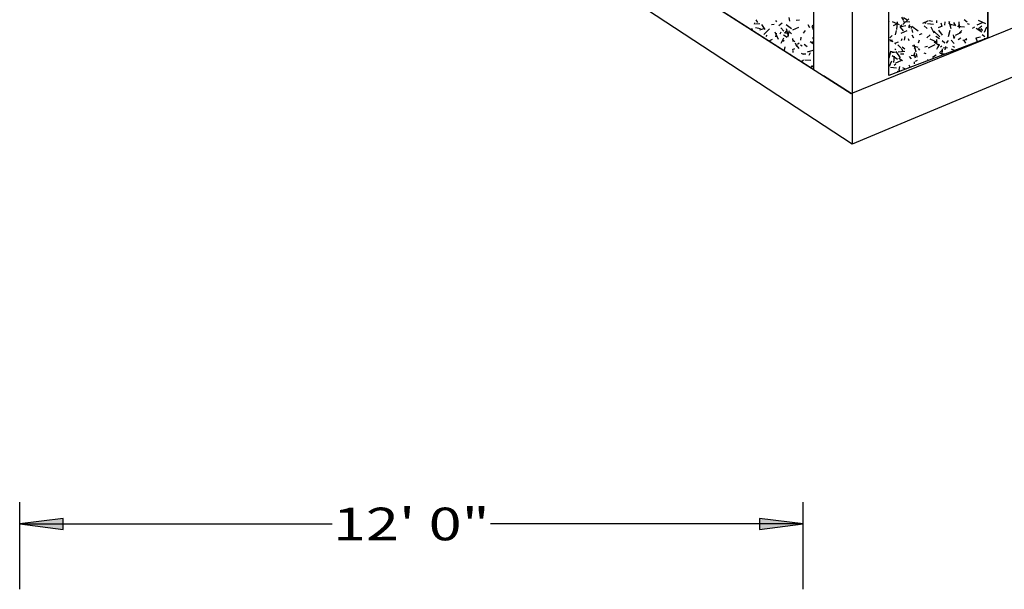
# Model space of a CAD drawing. Extents: x 16 to 252, y 20 to 322.
# Drawn here: x 42 to 133, y 166 to 218 of the extents above; entities that cross this region are included whole.
import ezdxf
from ezdxf.enums import TextEntityAlignment as Align

# ---------------------------------------------------------------- set-up
doc = ezdxf.new("R2010")
doc.units = 0
doc.header["$MEASUREMENT"] = 0
doc.layers.add('BORDER', color=7, linetype='Continuous')
doc.layers.add('DRAWING', color=7, linetype='Continuous')
doc.styles.add('ARIAL', font='ARIAL.TTF')

# ---------------------------------------------------------------- blocks, each defined once
blk = doc.blocks.new('LONGARROW')
at = {"layer": 'BORDER', "linetype": 'Continuous'}
blk.add_hatch(color=0, dxfattribs=at).paths.add_polyline_path([(0, 0), (2, -0.25), (2, 0.25)])
at = {"layer": 'BORDER', "color": 0, "linetype": 'Continuous'}
blk.add_lwpolyline([(0, 0), (2, -0.25), (2, 0.25)], close=True, dxfattribs=at)

msp = doc.modelspace()

# ---------------------------------------------------------------- linework, layer by layer
at = {"layer": 'DRAWING', "color": 7, "linetype": 'Continuous'}
for p, q in [((115, 213.75), (115, 283.634)), ((118.508, 282.316), (118.508, 206.884)), ((131, 216.663), (131, 281.739)), ((121.883, 213.213), (121.883, 279.482)), ((52.146, 253.907), (118.438, 211.554)), ((118.438, 211.554), (214.984, 250.819)), ((118.508, 206.884), (52.146, 250.422)), ((214.984, 247.195), (118.508, 206.884)), ((109.855, 218.065), (109.705, 218.325)), ((111.586, 218.125), (111.49, 218.24)), ((112.776, 218.189), (112.715, 218.533)), ((113.368, 218.278), (113.667, 218.304)), ((121.932, 218.096), (121.883, 218.201)), ((121.9, 218.05), (121.9, 218.35)), ((122.873, 217.844), (122.238, 218.14)), ((122.621, 217.42), (122.682, 218.117)), ((123.262, 218.242), (123.087, 218.546)), ((123.186, 217.871), (123.716, 218.401)), ((123.803, 218.088), (123.206, 218.14)), ((123.527, 218.321), (123.224, 218.496)), ((125.022, 218.006), (125.52, 218.239)), ((125.257, 217.981), (125.325, 218.169)), ((125.895, 218.158), (125.6, 218.211)), ((126.3, 218.05), (126.3, 218.25)), ((127.024, 217.838), (127.05, 218.137)), ((127.404, 217.972), (127.489, 218.153)), ((127.603, 217.493), (127.422, 218.17)), ((128.39, 217.538), (128.338, 218.136)), ((129.09, 218.101), (128.822, 218.326)), ((130.811, 217.949), (130.131, 218.266)), ((109.366, 217.35), (109.305, 217.519)), ((109.532, 217.905), (109.584, 218.046)), ((109.632, 217.951), (110.031, 217.986)), ((110.089, 217.493), (109.646, 217.571)), ((110.031, 217.385), (110.406, 217.522)), ((110.523, 217.423), (110.207, 217.873)), ((110.387, 216.952), (110.918, 217.482)), ((111.087, 217.872), (111.333, 217.916)), ((111.791, 217.793), (112.097, 218.051)), ((111.893, 217.036), (111.993, 217.209)), ((112.247, 217.283), (111.964, 217.566)), ((112.39, 217.131), (112.458, 217.319)), ((112.949, 217.499), (112.458, 217.843)), ((112.672, 216.806), (112.491, 217.482)), ((112.612, 216.744), (112.767, 217.324)), ((113.06, 217.393), (113.604, 217.647)), ((114.049, 217.095), (114.242, 217.325)), ((114.632, 217.59), (114.482, 217.85)), ((114.999, 217.346), (114.83, 217.709)), ((115, 217.709), (114.844, 217.782)), ((122.33, 217.804), (122.547, 217.929)), ((122.5, 216.942), (122.603, 217.328)), ((122.912, 217.659), (123.444, 217.801)), ((122.93, 217.742), (123.083, 217.87)), ((123.228, 217.319), (122.971, 217.626)), ((123.028, 217.076), (123.572, 217.33)), ((123.717, 217.715), (123.817, 217.888)), ((123.73, 217.587), (123.891, 217.778)), ((123.976, 217.504), (123.959, 217.703)), ((124.582, 217.288), (124.009, 217.69)), ((124.081, 217.136), (124.029, 217.431)), ((125.414, 217.531), (125.145, 217.756)), ((125.995, 217.896), (125.447, 217.944)), ((126.043, 217.089), (125.789, 217.633)), ((126.565, 216.753), (126.035, 217.283)), ((126.443, 217.612), (126.819, 217.749)), ((126.805, 216.921), (126.489, 217.372)), ((126.793, 217.712), (126.691, 217.994)), ((127.372, 216.775), (127.528, 217.355)), ((127.963, 217.794), (127.52, 217.872)), ((127.55, 217.754), (127.6, 217.84)), ((128.04, 217.768), (127.865, 218.071)), ((128.834, 217.648), (128.187, 217.704)), ((128.285, 217.677), (128.388, 217.959)), ((128.378, 217.603), (128.442, 217.68)), ((128.383, 217.129), (128.595, 217.341)), ((129.297, 217.89), (129.109, 217.959)), ((129.581, 217.544), (129.798, 217.669)), ((130.419, 217.169), (129.928, 217.513)), ((130.006, 217.848), (130.504, 218.08)), ((130.114, 217.504), (130.42, 217.761)), ((130.524, 217.342), (130.13, 217.412)), ((130.474, 217.395), (130.378, 217.51)), ((130.67, 217.167), (130.902, 217.665)), ((110.603, 216.797), (110.718, 216.894)), ((110.885, 216.379), (111.202, 216.527)), ((111.755, 216.495), (111.438, 217.175)), ((111.499, 216.748), (111.56, 217.093)), ((111.997, 216.164), (112.229, 216.663)), ((112.135, 216.363), (112.264, 216.438)), ((112.543, 216.695), (112.196, 216.895)), ((112.65, 217.041), (112.256, 217.111)), ((112.928, 217.042), (112.775, 217.17)), ((113.236, 216.293), (113.024, 216.505)), ((113.106, 216.318), (113.054, 216.613)), ((113.801, 216.435), (113.828, 216.734)), ((114.76, 216.233), (115, 216.321)), ((115, 216.627), (114.866, 216.651)), ((114.902, 216.56), (115, 216.628)), ((122.217, 216.403), (121.883, 216.492)), ((121.984, 216.669), (122.196, 216.881)), ((122.278, 216.295), (121.996, 216.397)), ((123.04, 216.421), (123.124, 216.603)), ((123.325, 216.44), (123.386, 216.785)), ((123.761, 216.396), (123.692, 216.584)), ((124.187, 216.64), (124.037, 216.9)), ((124.607, 216.196), (124.71, 216.478)), ((124.704, 216.98), (124.939, 217.065)), ((125.392, 216.675), (125.698, 216.932)), ((126.362, 216.217), (125.682, 216.534)), ((126.558, 216.571), (126.212, 216.771)), ((126.3, 216.2), (126.3, 216.5)), ((127.022, 216.181), (126.792, 216.374)), ((127.189, 216.186), (127.382, 216.416)), ((127.244, 216.206), (127.27, 216.354)), ((127.879, 216.131), (127.622, 216.438)), ((127.884, 216.588), (127.823, 216.933)), ((127.909, 216.643), (127.961, 216.784)), ((128.012, 216.918), (128.556, 217.171)), ((128.248, 216.504), (128.493, 216.676)), ((128.7, 216.459), (129.045, 216.52)), ((128.965, 216.165), (128.815, 216.425)), ((128.926, 216.507), (129.041, 216.604)), ((129.882, 216.668), (130.325, 216.746)), ((130.05, 216.304), (129.9, 216.626)), ((130.699, 216.751), (130.469, 216.944)), ((130.725, 216.559), (130.698, 216.633)), ((112.288, 215.537), (112.366, 215.827)), ((113.021, 215.601), (113.256, 215.686)), ((113.1, 215.3), (113.1, 215.5)), ((113.415, 215.876), (113.312, 216.158)), ((113.643, 215.673), (113.386, 215.98)), ((113.486, 216.084), (113.64, 216.212)), ((113.928, 215.895), (113.755, 215.995)), ((114.384, 215.82), (114.116, 216.045)), ((114.412, 215.381), (114.944, 215.523)), ((114.997, 216.065), (114.67, 216.294)), ((121.93, 214.817), (122.085, 215.396)), ((122.301, 215.34), (122.005, 215.392)), ((122.449, 216.159), (122.778, 216.278)), ((122.467, 215.55), (122.517, 215.637)), ((122.477, 216.093), (122.541, 216.17)), ((122.955, 214.835), (122.553, 215.409)), ((122.995, 215.728), (122.712, 216.01)), ((122.756, 215.385), (123.354, 215.437)), ((123.221, 215.332), (123.052, 215.695)), ((123.346, 215.611), (123.116, 215.803)), ((124.583, 215.769), (124.052, 215.911)), ((124.205, 215.678), (124.319, 215.775)), ((124.401, 215.341), (124.219, 216.018)), ((124.738, 215.519), (124.61, 215.672)), ((125.204, 215.843), (125.45, 215.886)), ((125.52, 215.756), (126.154, 216.051)), ((126.548, 215.912), (126.057, 216.256)), ((126.305, 215.616), (126.538, 216.114)), ((126.4, 215.762), (126.525, 215.978)), ((126.545, 215.29), (126.828, 215.573)), ((126.637, 215.844), (126.767, 215.919)), ((126.782, 215.067), (126.832, 215.646)), ((126.89, 215.747), (127.289, 215.781)), ((127.049, 215.568), (127.127, 215.857)), ((127.912, 215.495), (127.631, 215.626)), ((127.944, 215.771), (127.771, 215.871)), ((112.851, 215.123), (112.895, 215.154)), ((113.684, 214.591), (113.74, 214.596)), ((114.037, 215.144), (113.849, 215.212)), ((113.856, 214.481), (114.029, 214.654)), ((113.95, 215.2), (114.25, 215.2)), ((114.712, 214.567), (114.164, 214.615)), ((114.576, 215.083), (114.701, 215.299)), ((121.913, 214.485), (121.883, 214.499)), ((121.9, 214.85), (121.9, 214.95)), ((121.941, 214.065), (122.174, 214.563)), ((122.151, 215.304), (122.594, 215.383)), ((122.677, 214.655), (122.186, 214.999)), ((122.355, 214.381), (122.407, 214.979)), ((122.529, 214.361), (123.027, 214.593)), ((123.144, 214.558), (122.798, 214.758)), ((122.95, 215.2), (123.25, 215.2)), ((123.984, 214.738), (123.772, 214.95)), ((124.369, 214.975), (123.926, 215.053)), ((124.342, 214.798), (124.205, 215.174)), ((124.231, 215.162), (124.282, 215.303)), ((124.342, 214.519), (124.515, 214.619)), ((124.48, 214.871), (124.419, 215.215)), ((125.332, 215.183), (125.144, 215.252)), ((125.519, 214.589), (125.445, 214.676)), ((125.913, 214.87), (126.241, 215.099)), ((126.956, 215.133), (126.612, 215.225)), ((126.8, 215.2), (127, 215.2)), ((114.64, 213.98), (114.863, 214.019)), ((114.761, 214.02), (114.876, 214.116)), ((114.975, 214.003), (115, 214.143)), ((122.582, 213.878), (122.034, 213.926)), ((122.366, 214.135), (122.519, 214.264)), ((122.745, 213.539), (122.69, 213.604)), ((122.696, 213.569), (122.913, 213.694)), ((122.848, 213.732), (122.9, 214.027)), ((123.406, 213.789), (123.182, 213.894)), ((123.86, 213.961), (123.77, 214.154)), ((124.259, 214.266), (124.242, 214.465)), ((118.438, 211.554), (115.874, 213.166)), ((42, 166), (42, 174)), ((114, 166), (114, 174)), ((42, 172), (70.714, 172)), ((114, 172), (85.286, 172))]:
    msp.add_line(p, q, dxfattribs=at)
for points in [[(115, 213.75), (115, 280.011), (55, 303.379), (55, 252.084)], [(121.883, 279.482), (131, 281.739), (131, 216.663), (121.883, 213.213)]]:
    msp.add_lwpolyline(points, close=True, dxfattribs=at)

# ---------------------------------------------------------------- block references
at = {"layer": 'DRAWING', "color": 7, "linetype": 'Continuous', "xscale": 2, "yscale": 2}
msp.add_blockref('LONGARROW', (42, 172), dxfattribs=at)
at = {"layer": 'DRAWING', "color": 7, "linetype": 'Continuous', "xscale": 2, "yscale": 2, "rotation": 180}
msp.add_blockref('LONGARROW', (114, 172), dxfattribs=at)

# ---------------------------------------------------------------- texts
at = {"layer": 'DRAWING', "color": 7, "linetype": 'Continuous', "style": 'ARIAL', "width": 1.333333}
msp.add_text('12\' 0"', height=3, dxfattribs=at).set_placement((78, 172), align=Align.MIDDLE_CENTER)

doc.saveas('drawing.dxf')
